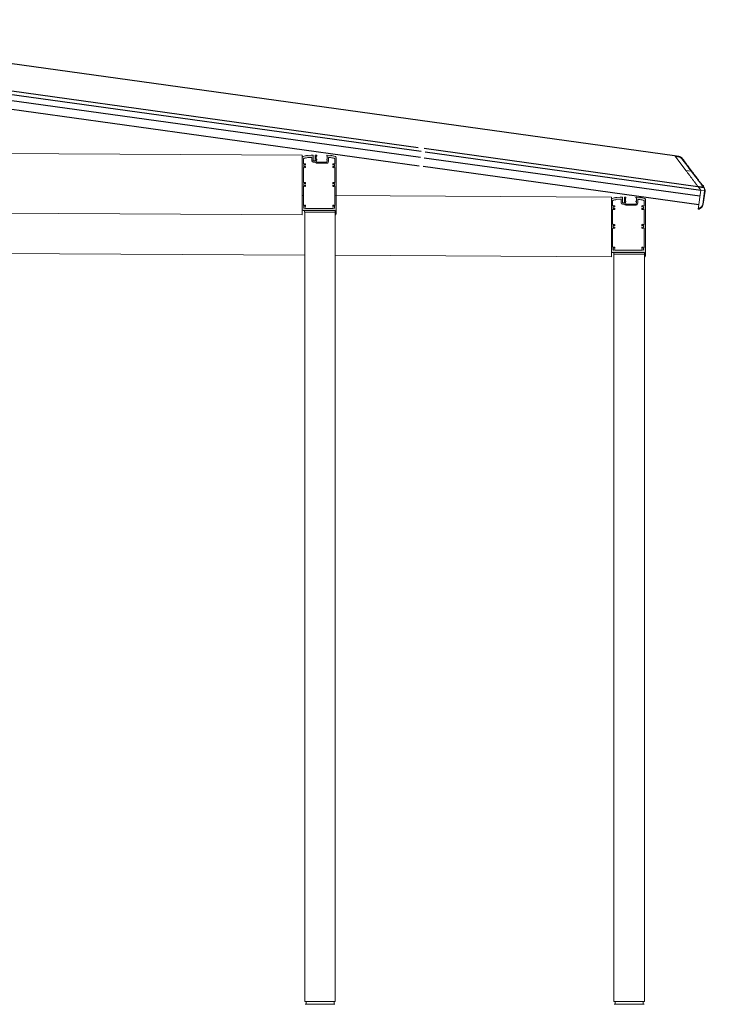
# Model space of a CAD drawing. Units: millimetres. Extents: x -3359 to 33604, y 9694 to 36869.
# Drawn here: x 29072 to 30654, y 24783 to 27042 of the extents above; entities that cross this region are included whole.
import ezdxf

# ---------------------------------------------------------------- set-up
doc = ezdxf.new("R2010")
doc.units = ezdxf.units.MM

# ---------------------------------------------------------------- blocks, each defined once
blk = doc.blocks.new('A$C1FAF33B3')
at = {"color": 7, "linetype": 'Continuous', "lineweight": 15}
for p, q in [((9.9, -0.3), (0, 0)), ((7.4, -0.5), (0.3, -0.3)), ((7.4, -1.6), (1.6, -1.6)), ((1.6, -1.6), (30.5, -30.5)), ((7.4, -0.5), (10.2, -0.6)), ((10.2, -1.7), (7.4, -1.6)), ((43, -30.5), (30.5, -30.5)), ((43.8, -29.7), (43, -30.5)), ((76.5, -62.8), (62.3, -62.3)), ((76.5, -62.8), (62.3, -62.3)), ((62.3, -62.3), (62.3, -62.3)), ((62.8, -62.8), (62.7, -62.7)), ((63.7, -63.7), (63.6, -63.6)), ((76.6, -64.1), (64.1, -64.1)), ((70.5, -70.5), (64.1, -64.1)), ((64.3, -64.3), (64.3, -64.3)), ((74.7, -59.4), (73.5, -59.4)), ((76.5, -62.8), (76.5, -62.8)), ((77.3, -63.2), (77.3, -63.2)), ((70.5, -114.7), (70.5, -70.5)), ((70.5, -70.5), (79.3, -70.5)), ((79.3, -101.7), (79.3, -71.3)), ((80.5, -71.3), (79.3, -71.3)), ((80.5, -71.3), (80.5, -101.7)), ((73.4, -112.1), (70.5, -112.1)), ((77, -110.2), (72.9, -114.3)), ((73.4, -112.1), (76.2, -109.4)), ((80.5, -101.7), (79.3, -101.7)), ((72.1, -114.6), (70.5, -114.7))]:
    blk.add_line(p, q, dxfattribs=at)
at = {"color": 8, "linetype": 'Continuous', "lineweight": 15}
blk.add_line((74.7, -59.4), (74.7, -60.6), dxfattribs=at)
at = {"color": 7, "linetype": 'Continuous', "lineweight": 15}
for centre, radius, start, end in [((9.5, -12.3), 12, 45, 87.9993), ((1.3, -1.2), 8.88, 356.4509, 3.5491), ((23.9, -11), 8.93, 129.5832, 136.6785), ((74.7, -60.6), 1.2, 315, 90), ((76.2, -63.7), 1.17, 45.0772, 89.0503), ((76.5, -64), 1.19, 42.5036, 88.4409), ((76.4, -64), 1.19, 42.7944, 88.4446), ((135, -130.1), 88.1, 130.7463, 131.4884), ((68.5, -71.3), 10.8, 4.1485, 41.3088), ((68.5, -71.3), 12, 360, 41.3088), ((68.5, -71.3), 10.8, 0, 4.3707), ((65.3, -120.6), 11.8, 40.7015, 46.3997), ((68.5, -101.7), 10.8, 315, 0), ((68, -117.9), 11.8, 40.7015, 46.3997), ((68.5, -101.7), 12, 315, 0), ((72.1, -113.4), 1.2, 272, 315)]:
    blk.add_arc(centre, radius, start, end, dxfattribs=at)
for points, knots in [([(0, 0), (0, 0), (0, 0), (0.2, -0.2), (0.3, -0.3)], [0, 0, 0, 0, 0.333319, 1, 1, 1, 1]), ([(7.4, -0.5), (7.4, -0.5), (7.4, -0.5), (7.4, -0.5), (7.4, -0.5), (7.4, -0.6), (7.4, -0.6), (7.4, -0.6), (7.4, -0.7), (7.4, -0.7), (7.4, -0.8), (7.4, -0.9), (7.4, -0.9), (7.4, -1.1), (7.4, -1.1), (7.4, -1.3), (7.4, -1.3), (7.4, -1.4), (7.4, -1.5), (7.4, -1.5), (7.4, -1.6), (7.4, -1.6)], [0, 0, 0, 0, 0.0625, 0.0625, 0.125, 0.125, 0.25, 0.25, 0.375, 0.375, 0.5, 0.5, 0.625, 0.625, 0.75, 0.75, 0.875, 0.875, 0.9375, 0.9375, 1, 1, 1, 1]), ([(10.2, -0.6), (10.9, -0.6), (11.7, -0.7), (13.2, -1.1), (13.9, -1.3), (14.9, -1.7), (15.2, -1.9), (15.9, -2.3), (16.2, -2.5), (17.1, -3.1), (17.7, -3.6), (18.3, -4.1)], [0, 0, 0, 0, 0.25, 0.25, 0.5, 0.5, 0.625, 0.625, 0.75, 0.75, 1, 1, 1, 1]), ([(17.5, -4.9), (17, -4.4), (16.4, -4), (15.6, -3.4), (15.3, -3.2), (14.7, -2.9), (14.4, -2.7), (13.5, -2.3), (12.9, -2.1), (11.9, -1.9), (11.5, -1.8), (10.9, -1.7), (10.5, -1.7), (10.2, -1.7)], [0, 0, 0, 0, 0.25, 0.25, 0.375, 0.375, 0.5, 0.5, 0.75, 0.75, 0.875, 0.875, 1, 1, 1, 1]), ([(18, -3.9), (18, -3.9), (18, -3.9), (18.1, -4), (18.2, -4), (18.3, -4.1)], [0, 0, 0, 0, 0.5, 0.5, 1, 1, 1, 1]), ([(62.3, -62.3), (62.3, -62.3), (62.2, -62.2), (62.1, -62.1), (62, -62), (61.9, -61.9), (61.8, -61.8), (61.6, -61.6), (61.5, -61.5), (61.2, -61.2), (61.1, -61.1), (60.9, -60.9), (60.8, -60.8), (60.6, -60.6), (60.5, -60.5), (60.2, -60.2), (60, -60), (59.7, -59.7), (59.5, -59.5), (59.2, -59.2), (59.2, -59.2), (59, -59), (58.9, -58.9), (58.4, -58.4), (58.1, -58.1), (57.5, -57.5), (57.3, -57.3), (57, -57), (56.8, -56.8), (56.2, -56.2), (55.8, -55.8), (55.1, -55.1), (54.7, -54.7), (54, -54), (53.6, -53.6), (52.4, -52.4), (51.7, -51.7), (50.2, -50.2), (49.4, -49.4), (47.9, -47.9), (47.1, -47.1), (45.6, -45.6), (44.9, -44.9), (42.6, -42.6), (41.1, -41.1), (36.5, -36.5), (33.5, -33.5), (30.5, -30.5)], [0, 0, 0, 0, 0.03125, 0.03125, 0.0625, 0.0625, 0.09375, 0.09375, 0.125, 0.125, 0.140625, 0.140625, 0.15625, 0.15625, 0.171875, 0.171875, 0.1875, 0.1875, 0.203125, 0.203125, 0.210938, 0.210938, 0.21875, 0.21875, 0.25, 0.25, 0.265625, 0.265625, 0.28125, 0.28125, 0.3125, 0.3125, 0.34375, 0.34375, 0.375, 0.375, 0.4375, 0.4375, 0.5, 0.5, 0.5625, 0.5625, 0.625, 0.625, 0.75, 0.75, 1, 1, 1, 1]), ([(76.2, -62.5), (76.1, -62.4), (76, -62.4), (75.8, -62.2), (75.7, -62.1), (75.4, -61.8), (75.2, -61.6), (74.9, -61.3), (74.8, -61.2), (74.5, -61), (74.3, -60.9), (74, -60.6), (73.8, -60.5), (73.5, -60.2), (73.3, -60.1), (72.7, -59.6), (72.4, -59.3), (71.6, -58.6), (71.2, -58.3), (70.5, -57.6), (70.1, -57.3), (69, -56.2), (68.2, -55.5), (66.7, -54.1), (66, -53.3), (63.7, -51.1), (62.2, -49.7), (59.3, -46.7), (57.8, -45.3), (54.8, -42.3), (53.4, -40.8), (50.4, -37.9), (48.2, -35.7), (45.6, -33.1), (44.5, -32), (43.8, -31.2), (43.4, -30.9), (43, -30.5)], [0, 0, 0, 0, 0.03125, 0.03125, 0.0625, 0.0625, 0.09375, 0.09375, 0.109375, 0.109375, 0.125, 0.125, 0.140625, 0.140625, 0.15625, 0.15625, 0.1875, 0.1875, 0.21875, 0.21875, 0.25, 0.25, 0.3125, 0.3125, 0.375, 0.375, 0.5, 0.5, 0.625, 0.625, 0.75, 0.75, 0.875, 0.9375, 0.96875, 0.96875, 1, 1, 1, 1]), ([(43.8, -29.7), (46.9, -32.7), (49.9, -35.8), (54.4, -40.3), (56, -41.8), (59, -44.9), (60.5, -46.4), (63.5, -49.4), (65.1, -50.9), (67.3, -53.2), (68.1, -53.9), (69.2, -55.1), (69.6, -55.4), (70.3, -56.2), (70.7, -56.6), (71.5, -57.3), (71.8, -57.7), (72.6, -58.4), (72.9, -58.8), (73.4, -59.3), (73.6, -59.5), (74, -59.8), (74.1, -60), (74.6, -60.5), (74.9, -60.8), (75.3, -61.2), (75.5, -61.3), (75.7, -61.5), (75.8, -61.7), (76.1, -62), (76.3, -62.1), (76.5, -62.4), (76.6, -62.5), (76.8, -62.7), (76.9, -62.8), (77, -62.8)], [0, 0, 0, 0, 0.25, 0.25, 0.375, 0.375, 0.5, 0.5, 0.625, 0.625, 0.6875, 0.6875, 0.71875, 0.71875, 0.75, 0.75, 0.78125, 0.78125, 0.8125, 0.8125, 0.828125, 0.828125, 0.84375, 0.84375, 0.875, 0.875, 0.890625, 0.890625, 0.90625, 0.90625, 0.9375, 0.9375, 0.96875, 0.96875, 1, 1, 1, 1]), ([(64.3, -64.3), (64.3, -64.3), (64.3, -64.3), (64.2, -64.3), (64.2, -64.2), (64.1, -64.1)], [0, 0, 0, 0, 0.117431, 0.572881, 1, 1, 1, 1]), ([(76.6, -64.1), (76.6, -64), (76.6, -63.8), (76.6, -63.5), (76.6, -63.4), (76.5, -63.1), (76.5, -63), (76.5, -62.9), (76.5, -62.9), (76.5, -62.9), (76.5, -62.8), (76.5, -62.8)], [0, 0, 0, 0, 0.25, 0.25, 0.5, 0.5, 0.75, 0.75, 0.875, 0.875, 1, 1, 1, 1]), ([(77.3, -63.2), (77.3, -63.2), (77.4, -63.3), (77.4, -63.3), (77.5, -63.4), (77.5, -63.4)], [0, 0, 0, 0, 0.5, 0.5, 1, 1, 1, 1]), ([(79.3, -70.5), (79.5, -70.5), (79.6, -70.5), (79.9, -70.5), (80, -70.4), (80.2, -70.4), (80.3, -70.4), (80.4, -70.4), (80.5, -70.4), (80.5, -70.4)], [0, 0, 0, 0, 0.25, 0.25, 0.5, 0.5, 0.75, 0.75, 1, 1, 1, 1]), ([(72.1, -114.6), (72.1, -114.6), (72.1, -114.6), (72.1, -114.5), (72.2, -114.5), (72.2, -114.3), (72.3, -114.3), (72.4, -114.1), (72.5, -114), (72.6, -113.7), (72.7, -113.6), (72.8, -113.3), (72.9, -113.2), (73.1, -112.7), (73.3, -112.4), (73.4, -112.1)], [0, 0, 0, 0, 0.125, 0.125, 0.25, 0.25, 0.375, 0.375, 0.5, 0.5, 0.625, 0.625, 0.75, 0.75, 1, 1, 1, 1])]:
    blk.add_open_spline(points, degree=3, knots=knots, dxfattribs=at)
for points in [[(0.4, -0.4), (0.3, -0.3), (0.3, -0.3), (0.3, -0.3)], [(0.7, -0.7), (0.5, -0.5), (0.4, -0.4), (0.4, -0.4)], [(1.1, -1.1), (0.9, -0.9), (0.8, -0.8), (0.7, -0.7)], [(1.1, -1.1), (1.2, -1.2), (1.4, -1.4), (1.6, -1.6)], [(43, -30.5), (34.5, -22), (26, -13.4), (17.5, -4.9)], [(18.3, -4.1), (26.8, -12.6), (35.3, -21.2), (43.8, -29.7)], [(62.5, -62.5), (62.4, -62.4), (62.4, -62.4), (62.3, -62.3)], [(62.9, -62.9), (62.8, -62.8), (62.6, -62.6), (62.5, -62.5)], [(63.5, -63.5), (63.3, -63.3), (63.1, -63.1), (62.9, -62.9)], [(64.1, -64.1), (63.9, -63.9), (63.7, -63.7), (63.5, -63.5)], [(76.5, -62.8), (76.4, -62.7), (76.3, -62.6), (76.2, -62.5)], [(77, -62.8), (77.1, -63), (77.2, -63.1), (77.3, -63.2)], [(79.3, -70.5), (79.3, -70.5), (79.3, -70.5), (79.3, -70.5)]]:
    blk.add_open_spline(points, degree=3, dxfattribs=at)
at = {"color": 8, "linetype": 'Continuous', "lineweight": 15}
blk.add_open_spline([(10.2, -0.6), (10, -0.4), (9.9, -0.3), (9.9, -0.3)], degree=3, dxfattribs=at)
blk = doc.blocks.new('A$C35514197')
h = blk.add_hatch(color=256)
h.dxf.hatch_style = 1
h.paths.add_polyline_path([(-17.5, 124.7, -0.414214), (-17.2, 125), (-17, 125, 0.414214), (-16.5, 125.5), (-16.5, 126.7, 0.414214), (-16.8, 127), (-17.5, 127), (-25.5, 126.4, 0.048033), (-31.2, 125.5), (-36.5, 124.1, 0.339454), (-38, 122.1), (-38, -7.7, 0.28969), (-36.6, -10, 0.55076), (-36, -9.6), (-36, -0.4, -0.414214), (-35.6, 0), (-10.5, 0), (-10, 0.3), (-9.5, 0), (-0.5, 0), (0, 0.3), (0.5, 0), (9.5, 0), (10, 0.3), (10.5, 0), (38, 0, 0.414214), (40, 2), (40, 122.1, 0.339454), (38.5, 124.1), (33.2, 125.5, 0.048033), (27.5, 126.4), (19.5, 127), (15, 127, 0.414214), (14.5, 126.5), (14.5, 114.5, -0.414214), (14, 114), (10.5, 114, -0.414214), (10, 114.5), (10, 126.5, 0.414214), (9.5, 127), (6.8, 127, 0.414214), (6.5, 126.7), (6.5, 125.5, 0.508175), (7.1, 125, -0.487928), (7.5, 124.7), (7.5, 118.5, -0.414214), (7, 118, 0.414214), (6.5, 117.5), (6.5, 116), (7.5, 116), (7.5, 114.7), (6.6, 111.4, -0.339454), (6.1, 111), (-16.1, 111, -0.339454), (-16.6, 111.4), (-17.5, 114.7), (-17.5, 116), (-16.5, 116), (-16.5, 117.5, 0.414214), (-17, 118, -0.414214), (-17.5, 118.5)])
h.paths.add_polyline_path([(-29.9, 120.7, -0.048033), (-25.1, 121.5), (-21.6, 121.7, -0.434812), (-20.5, 120.7), (-20.5, 114.7, 0.065543), (-20.4, 114), (-19.4, 110.4, 0.339454), (-17, 108.5), (6.5, 108.5, 0.339454), (8.9, 110.4), (9, 110.6, -0.339454), (9.5, 111), (14.5, 111, 0.414214), (17.5, 114), (17.5, 121.1, -0.434812), (18.6, 122.1), (27.1, 121.5, -0.048033), (31.9, 120.7), (36.3, 119.5, -0.339454), (37, 118.5), (37, 107.4, -0.573595), (36.3, 107, 0.225422), (32.3, 107.3, 0.308308), (32, 106.8), (32, 105.5, 0.131652), (32.1, 105.2, 1.593028), (33, 105.2, -0.485496), (36.3, 103.5, 0.900733), (36.3, 102.5, -0.485496), (33, 100.8, 1.593028), (32.1, 100.8, 0.131652), (32, 100.5), (32, 99.2, 0.308308), (32.3, 98.7, 0.225422), (36.3, 99, -0.573595), (37, 98.6), (37, 64.7, -0.563705), (36.2, 64.2, 0.215137), (32.3, 64.4, 0.310868), (32, 63.9), (32, 62.4, 0.115211), (32.1, 62.2, 1.597573), (33, 62.2, -0.48825), (36.4, 60.5, 0.737028), (36.4, 59.5, -0.487365), (33, 57.8, 1.569988), (32.1, 57.7, 0.145288), (32, 57.4), (32, 56.1, 0.310868), (32.3, 55.6, 0.212377), (36.1, 55.8, -0.594147), (37, 55.3), (37, 12.4, -0.573595), (36.3, 12, 0.225422), (32.3, 12.3, 0.308308), (32, 11.8), (32, 10.5, 0.131652), (32.1, 10.2, 1.593028), (33, 10.2, -0.485496), (36.3, 8.5, 0.900733), (36.3, 7.5, -0.485496), (33, 5.8, 1.593028), (32.1, 5.8, 0.131652), (32, 5.5), (32, 5), (-30, 5), (-30, 5.5, 0.131652), (-30.1, 5.8, 1.593028), (-31, 5.8, -0.485496), (-34.3, 7.5, 0.900733), (-34.3, 8.5, -0.485496), (-31, 10.2, 1.593028), (-30.1, 10.2, 0.131652), (-30, 10.5), (-30, 11.8, 0.308308), (-30.3, 12.3, 0.278104), (-35, 11.5), (-35, 55.3, -0.563705), (-34.2, 55.8, 0.215262), (-30.3, 55.6, 0.287112), (-30, 56), (-30, 57.7, 0.073382), (-30.1, 57.8, 1.579527), (-31, 57.8, -0.488124), (-34.4, 59.5, 0.737028), (-34.4, 60.5, -0.48825), (-31, 62.2, 1.597573), (-30.1, 62.2, 0.149712), (-30, 62.5), (-30, 63.9, 0.310868), (-30.3, 64.4, 0.210278), (-34.1, 64.2, -0.569167), (-35, 64.7), (-35, 98.6, -0.573595), (-34.3, 99, 0.225422), (-30.3, 98.7, 0.308308), (-30, 99.2), (-30, 100.5, 0.131652), (-30.1, 100.8, 1.593028), (-31, 100.8, -0.485496), (-34.3, 102.5, 0.900733), (-34.3, 103.5, -0.485496), (-31, 105.2, 1.593028), (-30.1, 105.2, 0.131652), (-30, 105.5), (-30, 106.8, 0.308308), (-30.3, 107.3, 0.225422), (-34.3, 107, -0.573595), (-35, 107.4), (-35, 118.5, -0.339454), (-34.3, 119.5)], flags=16)
at = {"color": 7, "linetype": 'Continuous', "lineweight": 15}
for p, q in [((-38, -7.7), (-38, 122.1)), ((-36.5, 124.1), (-31.2, 125.5)), ((-35, 107.4), (-35, 118.5)), ((-34.3, 119.5), (-29.9, 120.7)), ((-25.5, 126.4), (-17.5, 127)), ((-25.1, 121.5), (-21.6, 121.7)), ((-20.5, 120.7), (-20.5, 114.7)), ((-20.4, 114), (-19.4, 110.4)), ((-17.5, 127), (-16.8, 127)), ((-17.5, 124.7), (-17.5, 118.5)), ((-16.5, 116), (-17.5, 116)), ((-17.5, 116), (-17.5, 114.8)), ((-17.5, 114.7), (-16.6, 111.4)), ((-17, 125), (-17.2, 125)), ((-16.5, 126.7), (-16.5, 125.5)), ((-16.5, 117.5), (-16.5, 116)), ((6.5, 125.5), (6.5, 126.7)), ((6.5, 116), (6.5, 117.5)), ((7.5, 116), (6.5, 116)), ((6.6, 111.4), (7.5, 114.7)), ((6.8, 127), (9.5, 127)), ((7.2, 125), (7, 125)), ((7.5, 118.5), (7.5, 124.7)), ((7.5, 114.8), (7.5, 116)), ((10, 126.5), (10, 114.5)), ((10.5, 114), (14, 114)), ((14.5, 114.5), (14.5, 126.5)), ((15, 127), (19.5, 127)), ((17.5, 114), (17.5, 121.1)), ((18.6, 122.1), (27.1, 121.5)), ((19.5, 127), (27.5, 126.4)), ((31.9, 120.7), (36.3, 119.5)), ((33.2, 125.5), (38.5, 124.1)), ((37, 118.5), (37, 107.4)), ((40, 122.1), (40, 2)), ((-35, 64.7), (-35, 98.6)), ((-30, 105.5), (-30, 106.8)), ((-30, 99.2), (-30, 100.5)), ((-17, 108.5), (6.5, 108.5)), ((-16.1, 111), (6.1, 111)), ((8.9, 110.4), (9, 110.6)), ((9.5, 111), (14.5, 111)), ((32, 106.8), (32, 105.5)), ((32, 100.5), (32, 99.2)), ((37, 98.6), (37, 64.7)), ((-35, 11.5), (-35, 55.3)), ((-30, 62.5), (-30, 63.9)), ((-30, 56), (-30, 57.7)), ((32, 63.9), (32, 62.5)), ((32, 57.5), (32, 56.1)), ((37, 55.3), (37, 12.4)), ((-10.5, 0), (-35.6, 0)), ((-30, 10.5), (-30, 11.8)), ((-30, 5), (-30, 5.5)), ((32, 5), (-30, 5)), ((-10, 0.3), (-10.5, 0)), ((-9.5, 0), (-10, 0.3)), ((-0.5, 0), (-9.5, 0)), ((0, 0.3), (-0.5, 0)), ((0.5, 0), (0, 0.3)), ((9.5, 0), (0.5, 0)), ((10, 0.3), (9.5, 0)), ((10.5, 0), (10, 0.3)), ((38, 0), (10.5, 0)), ((32, 11.8), (32, 10.5)), ((32, 5.5), (32, 5)), ((-36, -0.4), (-36, -9.6))]:
    blk.add_line(p, q, dxfattribs=at)
for centre, radius, start, end in [((-36, 122.1), 2, 105, 180), ((-34, 118.5), 1, 105, 180), ((-23.4, 96.5), 30, 94, 105), ((-23.4, 96.5), 25, 94, 105), ((-21.5, 120.7), 1, 0, 94), ((-18, 114.7), 2.5, 180, 195), ((-17.2, 124.7), 0.3, 90, 180), ((-17, 118.5), 0.5, 180, 270), ((-17, 114.8), 0.5, 180, 195), ((-17, 125.5), 0.5, 270, 0), ((-17, 117.5), 0.5, 0, 90), ((-16.8, 126.7), 0.3, 0, 90), ((6.8, 126.7), 0.3, 90, 180), ((7, 125.5), 0.5, 180, 270), ((7, 117.5), 0.5, 90, 180), ((7, 118.5), 0.5, 270, 0), ((7.2, 124.7), 0.3, 0, 90), ((7, 114.8), 0.5, 345, 0), ((9.5, 126.5), 0.5, 0, 90), ((10.5, 114.5), 0.5, 180, 270), ((14, 114.5), 0.5, 270, 0), ((15, 126.5), 0.5, 90, 180), ((14.5, 114), 3, 270, 0), ((18.5, 121.1), 1, 86, 180), ((25.4, 96.5), 25, 75, 86), ((25.4, 96.5), 30, 75, 86), ((36, 118.5), 1, 0, 75), ((38, 122.1), 2, 0, 75), ((-34.5, 107.4), 0.5, 180, 299.3535), ((-34.5, 98.6), 0.5, 60.6465, 180), ((-32, 103), 4.6, 68.5399, 119.3535), ((-32, 103), 2.4, 64.4562, 168.0417), ((-34.4, 103), 0.5, 275.9792, 84.0208), ((-32, 103), 2.4, 191.9583, 295.5438), ((-32, 103), 4.6, 240.6465, 291.4601), ((-30.5, 105), 0.5, 158.4718, 30), ((-30.5, 101), 0.5, 330, 201.5282), ((-30.5, 106.8), 0.5, 0, 68.5399), ((-30.5, 99.2), 0.5, 291.4601, 0), ((-30.5, 105.5), 0.5, 330, 0), ((-30.5, 100.5), 0.5, 0, 30), ((-17, 111), 2.5, 195, 270), ((-16.1, 111.5), 0.5, 195, 270), ((6.1, 111.5), 0.5, 270, 345), ((6.5, 111), 2.5, 270, 345), ((9.5, 110.5), 0.5, 90, 165), ((32.5, 106.8), 0.5, 111.4601, 180), ((32.5, 105.5), 0.5, 180, 210), ((32.5, 105), 0.5, 150, 21.5282), ((32.5, 101), 0.5, 338.4718, 210), ((32.5, 100.5), 0.5, 150, 180), ((32.5, 99.2), 0.5, 180, 248.5399), ((34, 103), 4.6, 60.6465, 111.4601), ((34, 103), 4.6, 248.5399, 299.3535), ((34, 103), 2.4, 11.9583, 115.5438), ((34, 103), 2.4, 244.4562, 348.0417), ((36.4, 103), 0.5, 95.9792, 264.0208), ((36.5, 107.4), 0.5, 240.6465, 0), ((36.5, 98.6), 0.5, 0, 119.3535), ((-34.4, 64.7), 0.607, 180, 295.0226), ((-34.4, 55.3), 0.56, 62.3593, 180), ((-32, 60), 2.4, 64.4259, 168.5217), ((-34.5, 60), 0.5, 287.2175, 72.7825), ((-32, 60), 2.4, 191.4783, 295.5508), ((-32, 60), 4.7, 242.3593, 290.9523), ((-32, 60), 4.7, 69.0752, 117.0357), ((-30.5, 62), 0.5, 158.0045, 29.8265), ((-30.5, 58), 0.5, 333.202, 203.8503), ((-30.5, 63.9), 0.5, 0, 69.0752), ((-30.5, 56.1), 0.5, 290.9523, 355.0299), ((-30.5, 62.5), 0.5, 329.8265, 3.885), ((-30.5, 57.5), 0.5, 16.4143, 33.202), ((32.5, 63.9), 0.5, 110.9248, 180), ((32.5, 62.5), 0.5, 176.115, 210.1735), ((32.5, 62), 0.5, 150.1735, 21.9955), ((32.5, 58), 0.5, 343.0766, 213.0966), ((32.6, 57.4), 0.552, 150.0361, 176.8978), ((32.5, 56.1), 0.5, 180, 249.0752), ((34, 60), 4.7, 62.3593, 110.9248), ((34, 60), 4.7, 249.0752, 297.0357), ((34, 60), 2.4, 11.4783, 115.5741), ((34, 60), 2.4, 244.5898, 348.5217), ((36.5, 60), 0.5, 107.2175, 252.7825), ((36.4, 55.3), 0.56, 0, 122.8661), ((36.4, 64.7), 0.56, 242.3593, 0), ((-35.6, -0.4), 0.4, 90, 180), ((-32, 8), 4.6, 68.5399, 130.7057), ((-32, 8), 2.4, 64.4562, 168.0417), ((-34.4, 8), 0.5, 275.9792, 84.0208), ((-32, 8), 2.4, 191.9583, 295.5438), ((-30.5, 10), 0.5, 158.4718, 30), ((-30.5, 6), 0.5, 330, 201.5282), ((-30.5, 11.8), 0.5, 0, 68.5399), ((-30.5, 10.5), 0.5, 330, 0), ((-30.5, 5.5), 0.5, 0, 30), ((32.5, 11.8), 0.5, 111.4601, 180), ((32.5, 10.5), 0.5, 180, 210), ((32.5, 10), 0.5, 150, 21.5282), ((32.5, 6), 0.5, 338.4718, 210), ((32.5, 5.5), 0.5, 150, 180), ((34, 8), 4.6, 60.6465, 111.4601), ((34, 8), 2.4, 11.9583, 115.5438), ((34, 8), 2.4, 244.4562, 348.0417), ((36.4, 8), 0.5, 95.9792, 264.0208), ((36.5, 12.4), 0.5, 240.6465, 0), ((38, 2), 2, 270, 0), ((-35.5, -7.7), 2.5, 180, 244.6231), ((-36.4, -9.6), 0.4, 244.6231, 0)]:
    blk.add_arc(centre, radius, start, end, dxfattribs=at)

msp = doc.modelspace()

# ---------------------------------------------------------------- linework, layer by layer
for p, q in [((28331, 27042.2), (30574.2, 26730.5)), ((28322.4, 26980.2), (29985.9, 26749)), ((28319.5, 26959.2), (29991.3, 26726.8)), ((28321.3, 26972.6), (29992.5, 26740.4)), ((28316.7, 26939.4), (29988.5, 26707)), ((29999.5, 26747.1), (30627.7, 26659.8)), ((30001.8, 26739.1), (30634.2, 26651.2)), ((30000, 26725.6), (30632.5, 26637.7)), ((29997.1, 26705.8), (30629.8, 26617.9))]:
    msp.add_line(p, q)
at = {"color": 7, "linetype": 'Continuous', "lineweight": 15}
for p, q in [((28357.6, 26738.8), (29719.8, 26731.2)), ((29719.8, 26730.6), (29719.8, 26731.2)), ((29719.8, 26729.7), (29719.8, 26730.6)), ((29719.8, 26728.2), (29719.8, 26729.7)), ((29719.8, 26728.2), (29719.8, 26606.2)), ((29719.8, 26639), (29722.8, 26639)), ((29794.8, 26638.6), (30429.2, 26635)), ((30429.2, 26634.5), (30429.2, 26635)), ((30429.2, 26633.5), (30429.2, 26634.5)), ((30429.2, 26632.1), (30429.2, 26633.5)), ((30429.2, 26632.1), (30429.2, 26510)), ((28357.6, 26601.8), (29719.8, 26594.2)), ((29719.8, 26594.2), (29719.8, 26606.2)), ((29725.4, 26603.5), (29725.4, 26601.4)), ((29725.8, 26604.2), (29725.8, 26604.1)), ((29725.8, 26600.8), (29725.8, 26600.7)), ((29725.8, 26600.7), (29725.8, 24789.2)), ((29727.8, 26600.7), (29725.8, 26600.7)), ((29726.1, 26604.2), (29770.3, 26604.2)), ((29793.8, 26600.7), (29727.8, 26600.7)), ((29770.3, 26604.2), (29795.4, 26604.2)), ((29795.8, 26600.7), (29793.8, 26600.7)), ((29795.8, 26600.7), (29795.8, 24789.2)), ((29719.8, 26594.2), (29719.8, 26594.2)), ((28357.6, 26509.7), (29725.8, 26502)), ((30429.2, 26498.1), (30429.2, 26510)), ((30434.9, 26507.3), (30434.9, 26505.2)), ((30435.2, 26508), (30435.2, 26507.9)), ((30435.2, 26504.6), (30435.2, 26504.5)), ((30435.2, 26504.5), (30435.2, 24789.2)), ((30437.2, 26504.5), (30435.2, 26504.5)), ((30435.6, 26508), (30479.8, 26508)), ((30503.2, 26504.5), (30437.2, 26504.5)), ((30479.8, 26508), (30504.8, 26508)), ((30505.2, 26504.5), (30503.2, 26504.5)), ((30505.2, 26504.5), (30505.2, 24789.2)), ((29795.8, 26501.6), (30429.2, 26498)), ((30429.2, 26498), (30429.2, 26498.1)), ((29727.8, 24789.2), (29725.8, 24789.2)), ((29793.8, 24789.2), (29727.8, 24789.2)), ((29728.6, 24782.7), (29728.7, 24789.2)), ((29792.9, 24789.2), (29793, 24782.7)), ((29795.8, 24789.2), (29793.8, 24789.2)), ((30437.2, 24789.2), (30435.2, 24789.2)), ((30503.2, 24789.2), (30437.2, 24789.2)), ((30438, 24782.7), (30438.2, 24789.2)), ((30502.3, 24789.2), (30502.4, 24782.7)), ((30505.2, 24789.2), (30503.2, 24789.2)), ((29726.4, 24782.7), (29727.7, 24782.7)), ((29727.7, 24782.7), (29793.8, 24782.7)), ((29793.8, 24782.7), (29795.1, 24782.7)), ((30435.9, 24782.7), (30437.2, 24782.7)), ((30437.2, 24782.7), (30503.3, 24782.7)), ((30503.3, 24782.7), (30504.6, 24782.7))]:
    msp.add_line(p, q, dxfattribs=at)
for centre, radius, start, end in [((29726.1, 26603.5), 0.7, 90.0005, 181.0005), ((29726.1, 26601.4), 0.7, 180.9995, 269.9995), ((29795.2, 26601.4), 0.7, 270.0002, 322.0069), ((29795.4, 26603.8), 0.4, 0, 90), ((29691.2, 26602.4), 104.6, 359.2244, 0.7756), ((30435.6, 26507.3), 0.7, 90.0005, 181.0005), ((30435.6, 26505.2), 0.7, 180.9995, 269.9995), ((30504.7, 26505.2), 0.7, 270.0002, 322.0069), ((30504.8, 26507.6), 0.4, 0, 90), ((30400.7, 26506.2), 104.6, 359.2244, 0.7756)]:
    msp.add_arc(centre, radius, start, end, dxfattribs=at)

# ---------------------------------------------------------------- block references
at = {"xscale": -1}
for p in [(29759.8, 26604.2), (30469.2, 26508)]:
    msp.add_blockref('A$C35514197', p, dxfattribs=at)
at = {"rotation": 352.0880298294722}
msp.add_blockref('A$C1FAF33B3', (30574.2, 26730.5), dxfattribs=at)

doc.saveas('drawing.dxf')
